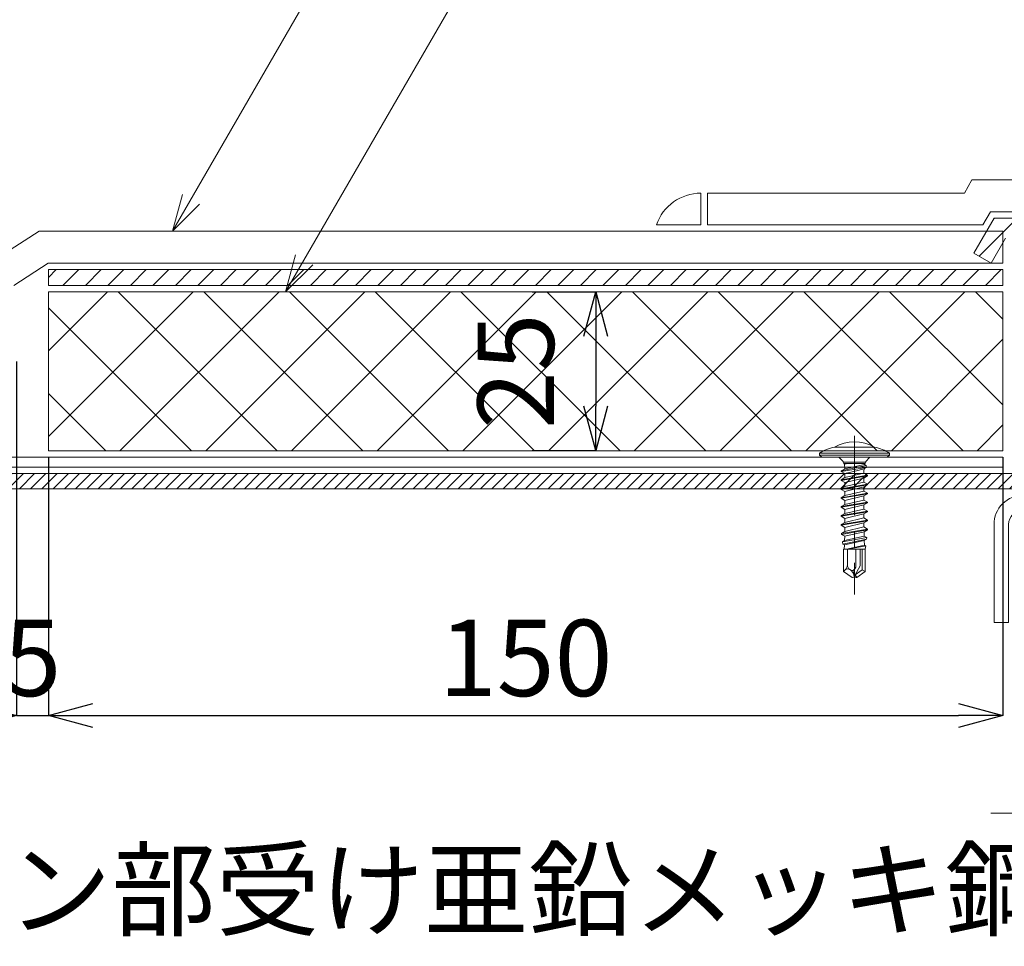
# Model space of a CAD drawing. Extents: x 0 to 1680, y 0 to 1188.
# Drawn here: x 617 to 771, y 249 to 395 of the extents above; entities that cross this region are included whole.
import ezdxf

# ---------------------------------------------------------------- set-up
doc = ezdxf.new("R2010")
doc.units = 0
doc.header["$LTSCALE"] = 10
doc.header["$MEASUREMENT"] = 0
doc.linetypes.add('CENTER', pattern=[2, 1.25, -0.25, 0.25, -0.25])
doc.linetypes.add('DASHED', pattern=[0.75, 0.5, -0.25])
doc.layers.get('0').update_dxf_attribs({"linetype": 'CONTINUOUS'})
doc.layers.get('Defpoints').update_dxf_attribs({"linetype": 'CONTINUOUS'})
for name, color, linetype, lineweight in [('IBリキッド', 7, 'CONTINUOUS', 13), ('IBｼｰﾄ', 7, 'CONTINUOUS', 18), ('中心線', 44, 'CENTER', 5), ('寸法線', 7, 'CONTINUOUS', 9), ('文字', 7, 'CONTINUOUS', 9), ('断熱材', 7, 'CONTINUOUS', 9), ('部材(積層鋼板)', 7, 'CONTINUOUS', 15), ('部材(ﾋﾞｽ類)', 7, 'CONTINUOUS', 13), ('鋼材(C型・H鋼ｅｔｃ)', 7, 'CONTINUOUS', 13), ('鋼材(受け鋼鈑)', 7, 'CONTINUOUS', 13)]:
    doc.layers.add(name, color=color, linetype=linetype, lineweight=lineweight)
doc.layers.add('構築線', color=1, linetype='CONTINUOUS', lineweight=0, plot=False)
doc.styles.add('基本スタイル', font='msgothic.ttc')
doc.dimstyles.new('建築製図用（1：1）', dxfattribs={"dimtxt": 12, "dimasz": 7, "dimexe": 0, "dimexo": 1, "dimgap": 1.5, "dimtad": 3, "dimdsep": 46, "dimtxsty": '基本スタイル', "dimblk": 'OPEN30', "dimblk1": 'OPEN30', "dimblk2": 'OPEN30', "dimcen": 2.5, "dimclrd": 256, "dimclre": 256, "dimclrt": 256, "dimadec": 0, "dimazin": 0, "dimtfac": 1, "dimtmove": 0, "dimatfit": 3, "dimldrblk": 'OPEN30', "dimfxl": 1, "dimarcsym": 0})

# ---------------------------------------------------------------- blocks, each defined once
blk = doc.blocks.new('_Open30')
at = {"color": 0, "linetype": 'ByBlock', "lineweight": -2}
for p, q in [((-1, 0.267949), (0, 0)), ((0, 0), (-1, -0.267949)), ((0, 0), (-1, 0))]:
    blk.add_line(p, q, dxfattribs=at)
blk = doc.blocks.new('*D41')
at = {"layer": 'Defpoints', "color": 0}
for p in [(616.19, 341.85), (621.19, 326.85), (621.19, 285.2)]:
    blk.add_point(p, dxfattribs=at)
at = {"layer": '寸法線', "lineweight": -2}
for p, q in [((616.19, 340.85), (616.19, 285.2)), ((621.19, 325.85), (621.19, 285.2)), ((609.19, 285.2), (602.19, 285.2)), ((616.19, 285.2), (621.19, 285.2))]:
    blk.add_line(p, q, dxfattribs=at)
at = {"layer": '寸法線', "lineweight": -2, "xscale": 7, "yscale": 7, "zscale": 7}
blk.add_blockref('_Open30', (616.19, 285.2), dxfattribs=at)
at = {"layer": '寸法線', "insert": (618.69, 292.7), "char_height": 12, "attachment_point": 5, "style": '基本スタイル'}
blk.add_mtext('5', dxfattribs=at)
blk = doc.blocks.new('_None')
blk = doc.blocks.new('*D42')
at = {"layer": 'Defpoints', "color": 0}
for p in [(621.19, 326.85), (771.19, 326.85), (771.19, 285.2)]:
    blk.add_point(p, dxfattribs=at)
at = {"layer": '寸法線', "lineweight": -2}
for p, q in [((621.19, 325.85), (621.19, 285.2)), ((771.19, 325.85), (771.19, 285.2)), ((628.19, 285.2), (764.19, 285.2))]:
    blk.add_line(p, q, dxfattribs=at)
at = {"layer": '寸法線', "lineweight": -2, "xscale": 7, "yscale": 7, "zscale": 7, "rotation": 180}
blk.add_blockref('_Open30', (621.19, 285.2), dxfattribs=at)
at = {"layer": '寸法線', "lineweight": -2, "xscale": 7, "yscale": 7, "zscale": 7}
blk.add_blockref('_Open30', (771.19, 285.2), dxfattribs=at)
at = {"layer": '寸法線', "insert": (696.19, 292.7), "char_height": 12, "attachment_point": 5, "style": '基本スタイル'}
blk.add_mtext('150', dxfattribs=at)
blk = doc.blocks.new('*D44')
at = {"layer": 'Defpoints', "color": 0}
for p in [(696.19, 351.85), (696.19, 326.85), (707.19, 326.85)]:
    blk.add_point(p, dxfattribs=at)
at = {"layer": '寸法線', "lineweight": -2}
for p, q in [((697.19, 351.85), (707.19, 351.85)), ((707.19, 344.85), (707.19, 333.85)), ((697.19, 326.85), (707.19, 326.85))]:
    blk.add_line(p, q, dxfattribs=at)
at = {"layer": '寸法線', "lineweight": -2, "xscale": 7, "yscale": 7, "zscale": 7}
for p, rotation in [((707.19, 351.85), 90), ((707.19, 326.85), 270)]:
    blk.add_blockref('_Open30', p, dxfattribs=dict(at, rotation=rotation))
at = {"layer": '寸法線', "insert": (696.18, 339.35), "char_height": 12, "attachment_point": 5, "rotation": 90, "style": '基本スタイル'}
blk.add_mtext('25', dxfattribs=at)

msp = doc.modelspace()

# ---------------------------------------------------------------- hatches: boundary and pattern name
at = {"layer": '断熱材'}
h = msp.add_hatch(dxfattribs=at)
h.set_pattern_fill('ANSI37', color=256, scale=3, style=0)
h.set_pattern_definition([(45, (-42588.415, -19213.068), (-6.735192, 6.735192), []), (135, (-42588.415, -19213.068), (-6.735192, -6.735192), [])])
h.paths.add_polyline_path([(621.185, 351.846), (621.185, 326.846), (771.185, 326.846), (771.185, 351.846)])
at = {"layer": '部材(積層鋼板)'}
h = msp.add_hatch(dxfattribs=at)
h.set_pattern_fill('ANSI31', color=4, scale=20, style=0)
h.set_pattern_definition([(45, (33793.6215, -12419.1998), (-1.76776695, 1.76776695), [])])
h.paths.add_polyline_path([(792.013, 360.665), (789.266, 363.412), (789.266, 363.412), (769.78, 363.412), (766.614, 357.929), (769.356, 356.346), (771.608, 360.246), (792.013, 360.246)])
h.paths.add_polyline_path([(794.78, 360.665), (794.78, 363.412), (794.78, 363.412), (789.266, 363.412), (789.266, 363.412), (792.013, 360.665)])
h.paths.add_polyline_path([(794.78, 363.412), (794.78, 360.665), (797.546, 360.665), (800.293, 363.412), (800.293, 363.412), (794.78, 363.412)])
h.paths.add_polyline_path([(794.78, 360.665), (792.013, 360.665), (792.013, 360.246), (794.78, 360.246), (794.78, 360.246)])
h.paths.add_polyline_path([(797.546, 360.246), (797.546, 360.665), (794.78, 360.665), (794.78, 360.246), (794.78, 360.246)])
h.paths.add_polyline_path([(800.293, 363.412), (797.546, 360.665), (797.546, 360.246), (819.78, 360.246), (819.78, 363.412), (800.293, 363.412)])
h = msp.add_hatch(dxfattribs=at)
h.set_pattern_fill('ANSI31', color=4, scale=20, style=0)
h.set_pattern_definition([(45, (36419.1278, -12454.481), (-1.76776695, 1.76776695), [])])
h.paths.add_polyline_path([(771.185, 352.846), (771.185, 355.346), (661.974, 355.346), (659.474, 352.846)])
h.paths.add_polyline_path([(661.974, 355.346), (660.495, 355.346), (659.052, 352.846), (659.474, 352.846)])
h.paths.add_polyline_path([(660.495, 355.346), (659.412, 355.346), (658.742, 352.846), (659.052, 352.846)])
h.paths.add_polyline_path([(659.412, 355.346), (621.185, 355.346), (621.185, 352.846), (658.742, 352.846)])
at = {"layer": '鋼材(受け鋼鈑)'}
h = msp.add_hatch(dxfattribs=at)
h.set_pattern_fill('ANSI31', color=256, scale=10, style=0)
h.set_pattern_definition([(45, (-58973.39, -23060), (-0.883883476, 0.883883476), [])])
h.paths.add_polyline_path([(480.785, 323.246), (480.785, 320.846), (527.456, 320.846), (527.134, 322.046), (528.334, 320.846), (745.773, 320.846), (745.773, 320.866), (746.348, 321.198), (746.348, 321.844), (745.773, 322.176), (745.773, 322.276), (746.348, 322.608), (746.348, 323.254), (746.348, 323.246)])
h.paths.add_polyline_path([(746.348, 323.254), (746.348, 322.608), (747.848, 322.96), (747.848, 323.246), (746.348, 323.246)])
h.paths.add_polyline_path([(749.063, 323.246), (747.848, 323.246), (747.848, 322.96)])
h.paths.add_polyline_path([(749.923, 322.981), (749.464, 323.246), (749.063, 323.246), (747.848, 322.96), (747.848, 322.628), (749.923, 322.981)])
h.paths.add_polyline_path([(746.348, 322.608), (745.773, 322.276), (747.848, 322.628), (747.848, 322.96)])
h.paths.add_polyline_path([(745.773, 322.276), (745.773, 322.176), (747.848, 322.528), (747.848, 322.628)])
h.paths.add_polyline_path([(749.923, 322.881), (749.923, 322.981), (749.923, 322.981), (747.848, 322.628), (747.848, 322.528), (749.923, 322.881)])
h.paths.add_polyline_path([(749.348, 322.549), (749.923, 322.881), (749.923, 322.881), (747.848, 322.528), (747.848, 322.196)])
h.paths.add_polyline_path([(745.773, 322.176), (746.348, 321.844), (747.848, 322.196), (747.848, 322.528)])
h.paths.add_polyline_path([(746.348, 321.844), (746.348, 321.198), (747.848, 321.55), (747.848, 322.196)])
h.paths.add_polyline_path([(749.348, 322.549), (747.848, 322.196), (747.848, 321.55), (749.348, 321.903), (749.348, 321.903), (749.348, 322.549)])
h.paths.add_polyline_path([(746.348, 321.198), (745.773, 320.866), (747.848, 321.218), (747.848, 321.55)])
h.paths.add_polyline_path([(749.348, 321.903), (747.848, 321.55), (747.848, 321.218), (749.923, 321.571), (749.923, 321.571)])
h.paths.add_polyline_path([(749.348, 321.139), (749.923, 321.471), (749.923, 321.471), (747.848, 321.118), (747.848, 320.846), (748.101, 320.846)])
h.paths.add_polyline_path([(746.244, 320.846), (747.848, 320.846), (747.848, 321.118)])
h.paths.add_polyline_path([(749.348, 321.139), (748.101, 320.846), (749.348, 320.846), (749.348, 321.139)])
h.paths.add_polyline_path([(749.464, 323.246), (749.923, 322.981), (749.923, 322.881), (749.348, 322.549), (749.348, 322.549), (749.348, 321.903), (749.348, 321.903), (749.923, 321.571), (749.923, 321.471), (749.348, 321.139), (749.348, 321.139), (749.348, 320.846), (792.911, 320.846), (792.911, 321.568), (792.297, 321.886), (792.911, 322.225), (792.911, 323.156), (792.737, 323.246)])
h.paths.add_polyline_path([(792.737, 323.246), (792.911, 323.156), (793.095, 323.205), (793.095, 323.246)])
h.paths.add_polyline_path([(792.911, 323.156), (792.911, 322.225), (793.095, 322.274), (793.279, 322.321), (793.464, 322.364), (793.649, 322.405), (793.834, 322.442), (794.02, 322.474), (794.207, 322.503), (794.38, 322.528), (794.568, 322.548), (794.743, 322.563), (794.78, 322.563), (794.78, 323.246), (793.254, 323.246), (793.279, 323.252), (793.095, 323.205)])
h.paths.add_polyline_path([(794.743, 322.563), (794.94, 322.596), (795.135, 322.632), (795.329, 322.67), (795.522, 322.711), (795.714, 322.754), (795.906, 322.799), (796.097, 322.848), (796.288, 322.899), (796.479, 322.952), (796.648, 323.008), (796.648, 323.246), (794.78, 323.246), (794.78, 322.563)])
h.paths.add_polyline_path([(794.94, 322.596), (794.743, 322.563), (794.78, 322.563), (794.78, 322.288), (794.737, 322.288), (794.976, 322.309), (795.23, 322.334), (795.484, 322.363), (795.738, 322.396), (795.992, 322.434), (796.246, 322.476), (796.5, 322.522), (796.754, 322.573), (797.008, 322.629), (797.241, 322.69), (796.648, 323.008), (796.479, 322.952), (796.288, 322.899), (796.097, 322.848), (795.906, 322.799), (795.714, 322.754), (795.522, 322.711), (795.329, 322.67), (795.135, 322.632)])
h.paths.add_polyline_path([(792.911, 322.225), (792.297, 321.886), (792.545, 321.947), (792.792, 322.003), (793.039, 322.054), (793.286, 322.101), (793.532, 322.143), (793.778, 322.18), (794.023, 322.213), (794.252, 322.242), (794.495, 322.267), (794.737, 322.288), (794.78, 322.288), (794.78, 322.563), (794.743, 322.563), (794.568, 322.548), (794.38, 322.528), (794.207, 322.503), (794.02, 322.474), (793.834, 322.442), (793.649, 322.405), (793.464, 322.364), (793.279, 322.321), (793.095, 322.274)])
h.paths.add_polyline_path([(792.297, 321.886), (792.911, 321.568), (793.095, 321.618), (793.279, 321.665), (793.464, 321.708), (793.649, 321.749), (793.834, 321.785), (794.02, 321.818), (794.207, 321.847), (794.38, 321.872), (794.568, 321.892), (794.743, 321.907), (794.78, 321.907), (794.78, 322.288), (794.737, 322.288), (794.495, 322.267), (794.252, 322.242), (794.023, 322.213), (793.778, 322.18), (793.532, 322.143), (793.286, 322.101), (793.039, 322.054), (792.792, 322.003), (792.545, 321.947)])
h.paths.add_polyline_path([(794.976, 322.309), (794.737, 322.288), (794.78, 322.288), (794.78, 321.907), (794.743, 321.907), (794.94, 321.934), (795.137, 321.965), (795.333, 322), (795.529, 322.039), (795.725, 322.082), (795.92, 322.128), (796.114, 322.178), (796.307, 322.232), (796.5, 322.29), (796.648, 322.352), (797.241, 322.69), (797.008, 322.629), (796.754, 322.573), (796.5, 322.522), (796.246, 322.476), (795.992, 322.434), (795.738, 322.396), (795.484, 322.363), (795.23, 322.334)])
h.paths.add_polyline_path([(794.94, 321.934), (794.743, 321.907), (794.78, 321.907), (794.78, 321.846), (794.78, 320.976), (794.743, 320.976), (794.94, 321.009), (795.135, 321.044), (795.329, 321.082), (795.522, 321.123), (795.714, 321.166), (795.906, 321.212), (796.097, 321.26), (796.288, 321.311), (796.479, 321.364), (796.648, 321.42), (796.648, 322.352), (796.5, 322.29), (796.307, 322.232), (796.114, 322.178), (795.92, 322.128), (795.725, 322.082), (795.529, 322.039), (795.333, 322), (795.137, 321.965)])
h.paths.add_polyline_path([(794.743, 321.907), (794.568, 321.892), (794.38, 321.872), (794.207, 321.847), (794.02, 321.818), (793.834, 321.785), (793.649, 321.749), (793.464, 321.708), (793.279, 321.665), (793.095, 321.618), (792.911, 321.568), (792.911, 320.846), (793.834, 320.846), (793.834, 320.854), (794.02, 320.887), (794.207, 320.916), (794.38, 320.94), (794.568, 320.961), (794.743, 320.976), (794.78, 320.976), (794.78, 321.846), (794.78, 321.907)])
h.paths.add_polyline_path([(794.743, 320.976), (794.568, 320.961), (794.38, 320.94), (794.207, 320.916), (794.02, 320.887), (794.02, 320.846), (794.78, 320.846), (794.78, 320.976)])
h.paths.add_polyline_path([(794.94, 321.009), (794.743, 320.976), (794.78, 320.976), (794.78, 320.846), (795.992, 320.846), (795.992, 320.846), (796.246, 320.888), (796.5, 320.935), (796.754, 320.986), (797.008, 321.042), (797.236, 321.1), (797.241, 321.103), (796.648, 321.42), (796.479, 321.364), (796.288, 321.311), (796.097, 321.26), (795.906, 321.212), (795.714, 321.166), (795.522, 321.123), (795.329, 321.082), (795.135, 321.044)])
h.paths.add_polyline_path([(796.5, 320.935), (796.246, 320.888), (796.246, 320.846), (796.791, 320.846), (797.241, 321.103), (797.236, 321.1), (797.008, 321.042), (796.754, 320.986)])
h.paths.add_polyline_path([(796.791, 320.846), (815.18, 320.846), (815.18, 323.246), (796.648, 323.246), (796.648, 323.008), (797.241, 322.69), (796.648, 322.352), (796.648, 321.42), (797.241, 321.103)])

# ---------------------------------------------------------------- linework, layer by layer
at = {"layer": 'IBリキッド'}
for p in [(723.736, 367.346), (716.736, 362.346)]:
    msp.add_line(p, (723.736, 362.346), dxfattribs=at)
msp.add_arc((723.736, 359.946), 7.4, 90, 161.07536, dxfattribs=at)
at = {"layer": 'IBｼｰﾄ'}
for p, q in [((765.122, 367.346), (766.315, 369.412)), ((766.315, 369.412), (821.119, 369.412)), ((765.122, 367.346), (724.736, 367.346)), ((724.736, 367.346), (724.736, 362.346)), ((768.009, 362.346), (769.202, 364.412)), ((769.202, 364.412), (819.78, 364.412)), ((768.009, 362.346), (724.736, 362.346)), ((619.717, 361.346), (614.272, 357.846)), ((619.717, 361.346), (768.586, 361.346)), ((771.185, 356.346), (771.185, 359.513)), ((621.173, 356.338), (615.741, 352.846)), ((621.2, 356.346), (771.185, 356.346))]:
    msp.add_line(p, q, dxfattribs=at)
at = {"layer": 'IBｼｰﾄ', "color": 8, "linetype": 'DASHED'}
for p in [(768.586, 361.346), (771.185, 359.513)]:
    msp.add_line(p, (771.185, 361.346), dxfattribs=at)
at = {"layer": 'IBｼｰﾄ'}
msp.add_arc((621.2, 356.296), 0.05, 90, 122.73742, dxfattribs=at)
at = {"layer": '中心線'}
for p, q in [((747.848, 329.196), (747.848, 304.246)), ((821.78, 269.846), (767.78, 269.846))]:
    msp.add_line(p, q, dxfattribs=at)
at = {"layer": '寸法線'}
for p, q in [((640.692, 361.346), (759.206, 566.621)), ((658.474, 351.846), (759.206, 526.321))]:
    msp.add_line(p, q, dxfattribs=at)
for points in [[(644.935, 365.588), (640.692, 361.346), (642.245, 367.141)], [(662.717, 356.088), (658.474, 351.846), (660.027, 357.641)]]:
    msp.add_lwpolyline(points, dxfattribs=at)
at = {"layer": '断熱材'}
msp.add_lwpolyline([(621.185, 351.846), (771.185, 351.846), (771.185, 326.846), (621.185, 326.846)], close=True, dxfattribs=at)
at = {"layer": '構築線'}
msp.add_line((772.185, 323.246), (491.258, 323.246), dxfattribs=at)
at = {"layer": '部材(積層鋼板)'}
for p, q in [((766.614, 357.929), (769.78, 363.412)), ((769.78, 363.412), (819.78, 363.412)), ((771.608, 360.246), (769.356, 356.346)), ((769.356, 356.346), (766.614, 357.929)), ((621.185, 352.846), (621.185, 355.346)), ((621.185, 355.346), (771.185, 355.346)), ((771.185, 355.346), (771.185, 352.846)), ((621.185, 352.846), (771.185, 352.846))]:
    msp.add_line(p, q, dxfattribs=at)
at = {"layer": '部材(ﾋﾞｽ類)'}
for p, q in [((750.998, 327.402), (744.698, 327.402)), ((742.348, 326.446), (742.348, 326.146)), ((742.348, 326.446), (753.348, 326.446)), ((742.348, 326.146), (753.348, 326.146)), ((742.348, 326.146), (742.705, 325.846)), ((742.705, 325.846), (752.99, 325.846)), ((745.514, 325.699), (746.022, 325.192)), ((746.168, 325.046), (749.528, 325.046)), ((746.168, 325.046), (749.528, 325.046)), ((749.674, 325.192), (750.182, 325.699)), ((753.348, 326.146), (752.99, 325.846)), ((753.348, 326.446), (753.348, 326.146)), ((746.148, 311.346), (746.148, 307.863)), ((746.748, 308.899), (746.748, 311.346)), ((748.048, 308.509), (748.048, 311.346)), ((748.748, 308.751), (748.748, 311.346)), ((749.048, 308.124), (749.048, 311.346)), ((749.548, 311.346), (749.548, 307.863)), ((746.396, 308.094), (746.148, 307.863)), ((747.141, 308.145), (747.209, 308.097)), ((747.898, 308.25), (748.048, 308.509)), ((748.748, 308.751), (747.936, 307.345)), ((747.936, 307.345), (749.048, 308.124)), ((749.048, 308.124), (749.548, 307.863)), ((746.148, 307.863), (747.487, 306.926)), ((747.487, 306.926), (747.848, 306.846)), ((747.75, 307.287), (747.848, 306.846)), ((747.936, 307.345), (747.848, 306.846)), ((747.848, 306.846), (748.209, 306.926)), ((748.209, 306.926), (747.936, 307.345)), ((748.209, 306.926), (749.548, 307.863))]:
    msp.add_line(p, q, dxfattribs=at)
at = {"layer": '部材(ﾋﾞｽ類)', "lineweight": 5}
for p, q in [((745.773, 323.686), (749.671, 324.536)), ((745.773, 323.586), (749.765, 324.199)), ((745.773, 323.686), (746.322, 324.003)), ((745.773, 323.686), (745.773, 323.586)), ((745.773, 323.586), (746.348, 323.254)), ((746.168, 324.839), (746.273, 324.707)), ((749.528, 324.839), (746.168, 324.839)), ((746.847, 324.839), (746.273, 324.707)), ((746.273, 324.707), (746.322, 324.003)), ((749.421, 324.68), (746.322, 324.003)), ((747.973, 323.636), (746.348, 323.254)), ((747.973, 323.636), (749.371, 323.972)), ((749.371, 323.972), (749.348, 323.636)), ((749.348, 323.636), (749.348, 323.313)), ((749.765, 324.199), (749.371, 323.972)), ((749.432, 324.839), (749.421, 324.68)), ((749.671, 324.536), (749.421, 324.68)), ((749.671, 324.536), (749.765, 324.199)), ((745.773, 322.276), (749.923, 322.981)), ((745.773, 322.176), (749.923, 322.881)), ((745.773, 322.276), (746.348, 322.608)), ((745.773, 322.276), (745.773, 322.176)), ((745.773, 322.176), (746.348, 321.844)), ((749.348, 323.313), (746.348, 322.608)), ((746.348, 323.254), (746.348, 322.608)), ((749.348, 322.549), (746.348, 321.844)), ((749.348, 321.903), (746.348, 321.198)), ((746.348, 321.844), (746.348, 321.198)), ((749.923, 322.981), (749.348, 323.313)), ((749.923, 322.881), (749.348, 322.549)), ((749.348, 322.549), (749.348, 321.903)), ((749.923, 321.571), (749.348, 321.903)), ((749.923, 322.981), (749.923, 322.881)), ((745.773, 320.866), (749.923, 321.571)), ((745.773, 320.766), (749.923, 321.471)), ((745.773, 320.866), (746.348, 321.198)), ((745.773, 320.866), (745.773, 320.766)), ((745.773, 320.766), (746.348, 320.434)), ((749.348, 321.139), (746.348, 320.434)), ((749.348, 320.493), (746.348, 319.788)), ((746.348, 320.434), (746.348, 319.788)), ((749.923, 321.471), (749.348, 321.139)), ((749.348, 321.139), (749.348, 320.493)), ((749.923, 320.161), (749.348, 320.493)), ((749.923, 321.571), (749.923, 321.471)), ((745.773, 319.456), (749.923, 320.161)), ((745.773, 319.356), (749.923, 320.061)), ((745.773, 319.456), (746.348, 319.788)), ((745.773, 319.456), (745.773, 319.356)), ((745.773, 319.356), (746.348, 319.024)), ((745.773, 318.046), (749.923, 318.751)), ((749.348, 319.729), (746.348, 319.024)), ((749.348, 319.083), (746.348, 318.378)), ((746.348, 319.024), (746.348, 318.378)), ((749.923, 320.061), (749.348, 319.729)), ((749.348, 319.729), (749.348, 319.083)), ((749.923, 318.751), (749.348, 319.083)), ((749.923, 320.161), (749.923, 320.061)), ((749.923, 318.751), (749.923, 318.651)), ((745.773, 317.946), (749.923, 318.651)), ((745.773, 318.046), (746.348, 318.378)), ((745.773, 318.046), (745.773, 317.946)), ((745.773, 317.946), (746.348, 317.614)), ((745.773, 316.636), (749.923, 317.341)), ((745.773, 316.536), (749.923, 317.241)), ((749.348, 318.319), (746.348, 317.614)), ((749.348, 317.673), (746.348, 316.968)), ((746.348, 317.614), (746.348, 316.968)), ((749.923, 318.651), (749.348, 318.319)), ((749.348, 318.319), (749.348, 317.673)), ((749.923, 317.341), (749.348, 317.673)), ((749.923, 317.241), (749.348, 316.909)), ((749.923, 317.341), (749.923, 317.241)), ((745.773, 316.636), (746.348, 316.968)), ((745.773, 316.636), (745.773, 316.536)), ((745.773, 316.536), (746.348, 316.204)), ((745.773, 315.226), (749.923, 315.931)), ((745.773, 315.126), (749.923, 315.831)), ((749.348, 316.909), (746.348, 316.204)), ((749.348, 316.263), (746.348, 315.558)), ((746.348, 316.204), (746.348, 315.558)), ((749.348, 316.909), (749.348, 316.263)), ((749.923, 315.931), (749.348, 316.263)), ((749.923, 315.831), (749.348, 315.499)), ((749.923, 315.931), (749.923, 315.831)), ((745.773, 315.226), (746.348, 315.558)), ((745.773, 315.226), (745.773, 315.126)), ((745.773, 315.126), (746.348, 314.794)), ((745.816, 313.841), (749.923, 314.521)), ((745.816, 313.841), (746.348, 314.148)), ((745.838, 313.678), (749.923, 314.421)), ((749.351, 314.09), (746.321, 313.399)), ((749.348, 315.499), (746.348, 314.794)), ((749.348, 314.853), (746.348, 314.148)), ((746.348, 314.166), (746.348, 314.794)), ((746.348, 314.166), (746.348, 314.148)), ((749.348, 315.499), (749.348, 314.853)), ((749.923, 314.521), (749.348, 314.853)), ((749.923, 314.421), (749.351, 314.09)), ((749.351, 314.09), (749.374, 313.428)), ((749.923, 314.521), (749.923, 314.421)), ((745.816, 313.841), (745.838, 313.678)), ((745.838, 313.678), (746.321, 313.399)), ((745.99, 312.531), (749.793, 313.186)), ((745.99, 312.531), (746.297, 312.708)), ((745.99, 312.531), (746.041, 312.151)), ((746.041, 312.151), (749.757, 312.915)), ((749.399, 312.708), (746.273, 312.017)), ((749.374, 313.428), (746.297, 312.708)), ((746.321, 313.399), (746.297, 312.708)), ((749.793, 313.186), (749.374, 313.428)), ((749.757, 312.915), (749.399, 312.708)), ((749.399, 312.708), (749.424, 311.989)), ((749.793, 313.186), (749.757, 312.915)), ((746.041, 312.151), (746.273, 312.017)), ((749.548, 311.346), (746.148, 311.346)), ((746.273, 312.017), (746.249, 311.346)), ((749.424, 311.989), (746.584, 311.346)), ((746.818, 311.346), (749.619, 311.876)), ((749.373, 311.346), (749.553, 311.387)), ((749.619, 311.876), (749.424, 311.989)), ((749.553, 311.387), (749.481, 311.346)), ((749.619, 311.876), (749.553, 311.387))]:
    msp.add_line(p, q, dxfattribs=at)
at = {"layer": '部材(ﾋﾞｽ類)'}
for centre, radius, start, end in [((747.848, 321.946), 6.3, 60.00001, 119.99999), ((745.925, 321.018), 6.5, 100.88238, 123.38979), ((749.771, 321.018), 6.5, 56.61021, 79.11762), ((745.161, 325.346), 0.5, 45, 90), ((745.668, 324.839), 0.5, 360, 45), ((750.028, 324.839), 0.5, 135, 180), ((750.535, 325.346), 0.5, 90, 135), ((745.649, 308.899), 1.099, 312.84567, 0), ((746.8, 307.659), 0.594, 55, 132.84567), ((747.669, 308.899), 0.921, 180, 235), ((747.484, 308.489), 0.479, 235, 330), ((746.438, 306.996), 1.344, 12.5, 55), ((749.062, 307.578), 1.344, 150, 192.5)]:
    msp.add_arc(centre, radius, start, end, dxfattribs=at)
at = {"layer": '鋼材(C型・H鋼ｅｔｃ)'}
msp.add_lwpolyline([(774.38, 219.846, -0.4142136), (769.78, 224.446), (769.78, 239.846), (772.08, 239.846), (772.08, 224.446, 0.4142136), (774.38, 222.146), (815.18, 222.146, 0.4142136), (817.48, 224.446), (817.48, 315.246, 0.4142136), (815.18, 317.546), (774.38, 317.546, 0.4142136), (772.08, 315.246), (772.08, 299.846), (769.78, 299.846), (769.78, 315.246, -0.4142136), (774.38, 319.846), (815.18, 319.846, -0.4142136), (819.78, 315.246), (819.78, 224.446, -0.4142136), (815.18, 219.846)], format="xyb", close=True, dxfattribs=at)
at = {"layer": '鋼材(受け鋼鈑)', "color": 42}
for p, q in [((771.185, 325.846), (476.185, 325.846)), ((771.185, 324.246), (771.185, 325.846)), ((476.185, 324.246), (771.185, 324.246))]:
    msp.add_line(p, q, dxfattribs=at)
at = {"layer": '鋼材(受け鋼鈑)'}
for p, q in [((815.18, 323.246), (480.785, 323.246)), ((815.18, 320.846), (480.785, 320.846))]:
    msp.add_line(p, q, dxfattribs=at)

# ---------------------------------------------------------------- texts
at = {"layer": '文字', "style": '基本スタイル'}
msp.add_text('ドレン部受け亜鉛メッキ鋼鈑', height=12, dxfattribs=at).set_placement((582.01, 251.807))

# ---------------------------------------------------------------- dimensions: what is measured, and where the dimension line sits
at = {"layer": '寸法線'}
dim = msp.add_linear_dim(base=(707.185, 326.846), p1=(696.185, 351.846), p2=(696.185, 326.846), angle=90, dimstyle='建築製図用（1：1）', override={"dimgap": 5, "dimtfill": 1}, dxfattribs=at)
dim.commit()
dim.dimension.update_dxf_attribs({"geometry": '*D44', "text_midpoint": (696.183, 339.346)})
dim = msp.add_linear_dim(base=(621.185, 285.196), p1=(616.185, 341.846), p2=(621.185, 326.846), dimstyle='建築製図用（1：1）', override={"dimblk1": 'Open30', "dimblk2": 'None', "dimsah": 1, "dimtfill": 0}, dxfattribs=at)
dim.commit()
dim.dimension.update_dxf_attribs({"geometry": '*D41', "text_midpoint": (618.685, 285.196), "dimtype": 160})
dim = msp.add_linear_dim(base=(771.185, 285.196), p1=(621.185, 326.846), p2=(771.185, 326.846), dimstyle='建築製図用（1：1）', dxfattribs=at)
dim.commit()
dim.dimension.update_dxf_attribs({"geometry": '*D42', "text_midpoint": (696.185, 292.698)})

doc.saveas('drawing.dxf')
